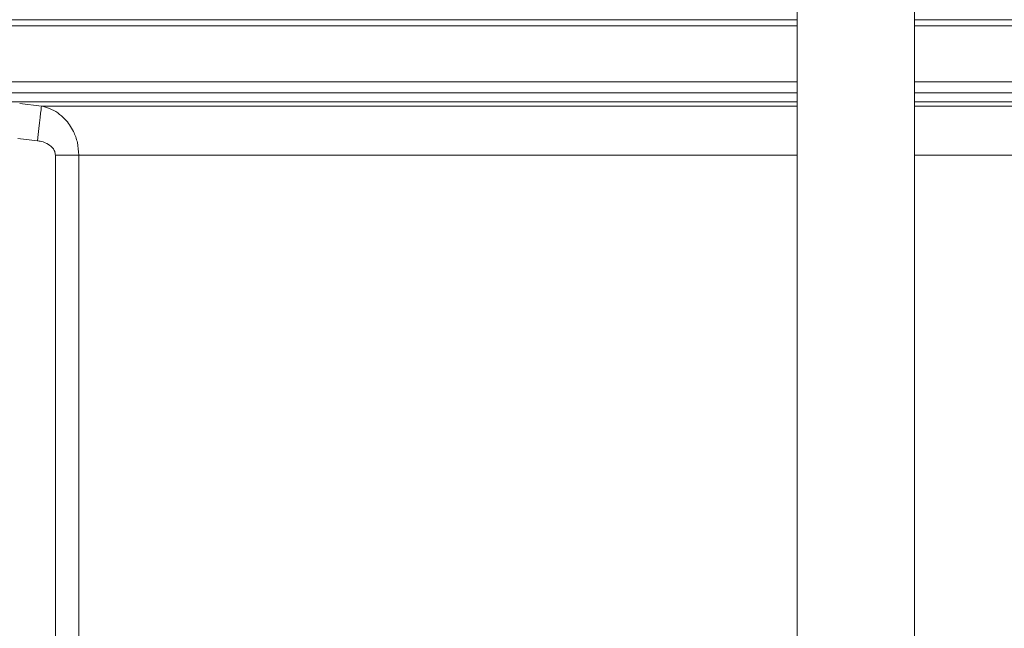
# Model space of a CAD drawing. Units: millimetres. Extents: x 2215 to 4214, y 425 to 3857.
# Drawn here: x 2918 to 3254, y 2524 to 2731 of the extents above; entities that cross this region are included whole.
import ezdxf

# ---------------------------------------------------------------- set-up
doc = ezdxf.new("R2010")
doc.units = ezdxf.units.MM
doc.header["$LTSCALE"] = 20

msp = doc.modelspace()

# ---------------------------------------------------------------- linework, layer by layer
at = {"color": 7, "linetype": 'Continuous', "lineweight": 18}
for p, q in [((3183.44, 2933.54), (3183.44, 2496.28)), ((3223.44, 2496.28), (3223.44, 2933.54)), ((2839.16, 2731.29), (3183.44, 2731.29)), ((3223.44, 2731.29), (3386.16, 2731.29)), ((3183.44, 2729.15), (2839.16, 2729.15)), ((3386.16, 2729.15), (3223.44, 2729.15)), ((2828.16, 2710.1), (3183.44, 2710.1)), ((3223.44, 2710.1), (3386.16, 2710.1)), ((2821.59, 2706.3), (3183.44, 2706.3)), ((3223.44, 2706.3), (3386.16, 2706.3)), ((3183.44, 2703.22), (2804.12, 2703.22)), ((2925.61, 2701.81), (2918.18, 2702.71)), ((3183.44, 2701.81), (2925.61, 2701.81)), ((3386.16, 2703.22), (3223.44, 2703.22)), ((3386.16, 2701.81), (3223.44, 2701.81)), ((2917.57, 2690.79), (2924.2, 2689.99)), ((2930.36, 2685.07), (2930.36, 2367.36)), ((2930.36, 2685.07), (2938.35, 2685.07)), ((2938.35, 2367.36), (2938.35, 2685.07)), ((2938.35, 2685.07), (3183.44, 2685.07)), ((3223.44, 2685.07), (3385.97, 2685.07))]:
    msp.add_line(p, q, dxfattribs=at)
at = {"color": 7, "linetype": 'Continuous', "lineweight": 18, "flags": 128}
msp.add_lwpolyline([(2925.61, 2701.81), (2925.55, 2701.35), (2925.45, 2700.51), (2925.31, 2699.34), (2925.14, 2697.86), (2924.93, 2696.13), (2924.7, 2694.2), (2924.45, 2692.13), (2924.2, 2689.99)], dxfattribs=at)
at = {"color": 7, "linetype": 'Continuous', "lineweight": 18}
for points, knots in [([(2938.35, 2685.07), (2938.25, 2686.52), (2938.07, 2689.33), (2936.78, 2692.79), (2935.26, 2695.41), (2933.48, 2697.61), (2931.19, 2699.56), (2928.47, 2701.08), (2926.54, 2701.57), (2925.61, 2701.81)], [0, 0, 0, 0, 0.179288, 0.346971, 0.459001, 0.57105, 0.717763, 0.864524, 1, 1, 1, 1]), ([(2924.2, 2689.99), (2924.64, 2689.92), (2925.99, 2689.71), (2927.87, 2688.94), (2929.39, 2687.65), (2930.21, 2686.36), (2930.31, 2685.5), (2930.36, 2685.07)], [0, 0, 0, 0, 0.156952, 0.478599, 0.699086, 0.849121, 1, 1, 1, 1])]:
    msp.add_open_spline(points, degree=3, knots=knots, dxfattribs=at)

doc.saveas('drawing.dxf')
